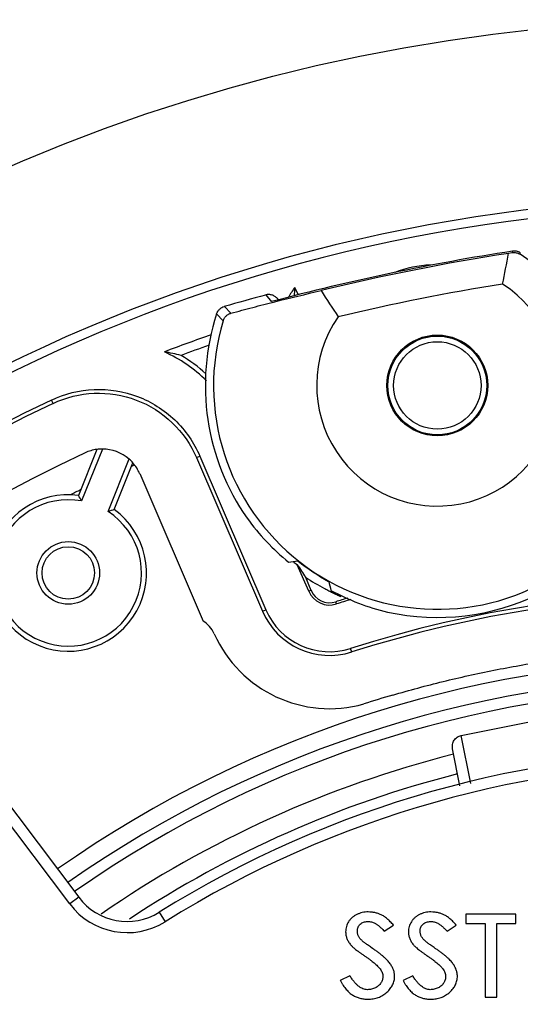
# Model space of a CAD drawing. Units: inches. Extents: x -568.4 to -530.9, y 687.7 to 713.8.
# Drawn here: x -550.9 to -550, y 708.3 to 710.1 of the extents above; entities that cross this region are included whole.
import ezdxf

# ---------------------------------------------------------------- set-up
doc = ezdxf.new("R2010")
doc.units = ezdxf.units.IN
doc.header["$MEASUREMENT"] = 0
doc.layers.add('A-ANNO-DIM', color=1, linetype='Continuous')
doc.layers.add('NONE_8', color=7, linetype='Continuous')
doc.styles.add('ARCH', font='archquik.shx')
doc.dimstyles.new('00$3', dxfattribs={"dimtxt": 0.125, "dimasz": 0.18, "dimexe": 0.1, "dimexo": 0.1, "dimgap": 0.09, "dimtad": 0, "dimtih": 1, "dimtoh": 1, "dimzin": 4, "dimdsep": 46, "dimtxsty": 'ARCH', "dimcen": 0.09, "dimclrd": 1, "dimclre": 1, "dimclrt": 4, "dimadec": 0, "dimazin": 0, "dimtfac": 1, "dimtmove": 0, "dimatfit": 3, "dimfxl": 1, "dimtolj": 1, "dimtzin": 4, "dimarcsym": 0})

# ---------------------------------------------------------------- blocks, each defined once
blk = doc.blocks.new('*D9')
at = {"layer": 'A-ANNO-DIM', "color": 1, "lineweight": -2, "transparency": 16777216}
for p, q in [((-551.7759, 709.0749), (-551.9019, 709.2034)), ((-551.6499, 708.9463), (-547.6732, 704.8908)), ((-547.1096, 704.316), (-547.5472, 704.7623)), ((-546.493, 704.316), (-547.1096, 704.316))]:
    blk.add_line(p, q, dxfattribs=at)
at = {"layer": 'A-ANNO-DIM', "color": 1, "transparency": 16777216}
for points in [[(-551.7545, 709.0959), (-551.7973, 709.0539), (-551.6499, 708.9463)], [(-547.5258, 704.7833), (-547.5686, 704.7413), (-547.6732, 704.8908)]]:
    blk.add_solid(points, dxfattribs=at)
at = {"layer": 'Defpoints', "color": 0, "transparency": 16777216}
for p in [(-551.6499, 708.9463), (-547.6732, 704.8908)]:
    blk.add_point(p, dxfattribs=at)
at = {"layer": 'A-ANNO-DIM', "color": 4, "transparency": 16777216, "insert": (-545.7929, 704.316), "char_height": 0.125, "attachment_point": 5, "style": 'ARCH'}
blk.add_mtext('\\A1;%%c5.68 [∅144]', dxfattribs=at)

msp = doc.modelspace()

# ---------------------------------------------------------------- linework, layer by layer
at = {"color": 7, "linetype": 'Continuous'}
for p, q in [((-550.0361, 709.6616), (-550.0294, 709.6627)), ((-550.0288, 709.6653), (-550.0294, 709.6627)), ((-550.0156, 709.6599), (-550.0152, 709.6625)), ((-550.4049, 709.5883), (-550.4115, 709.6017)), ((-550.4623, 709.5884), (-550.4524, 709.5766)), ((-550.44, 709.5797), (-550.4419, 709.582)), ((-550.5235, 709.5564), (-550.5351, 709.5682)), ((-550.5486, 709.5551), (-550.5373, 709.543)), ((-550.836, 709.3979), (-550.8388, 709.4038)), ((-550.7592, 709.3171), (-550.7914, 709.2364)), ((-550.7494, 709.3178), (-550.7858, 709.2265)), ((-550.5842, 709.3027), (-550.5782, 709.3053)), ((-550.5842, 709.3027), (-550.4683, 709.033)), ((-550.5782, 709.3053), (-550.4623, 709.0355)), ((-550.7393, 709.208), (-550.7025, 709.3003)), ((-550.7284, 709.2113), (-550.6957, 709.2934)), ((-550.6838, 709.2747), (-550.5725, 709.0156)), ((-550.3869, 709.0679), (-550.4069, 709.1145)), ((-550.3925, 709.0926), (-550.3829, 709.0696)), ((-550.3869, 709.0679), (-550.3829, 709.0696)), ((-550.3317, 709.0614), (-550.331, 709.059)), ((-550.331, 709.059), (-550.3299, 709.0606)), ((-550.338, 709.0456), (-550.3392, 709.0494)), ((-550.4683, 709.033), (-550.4623, 709.0355)), ((-550.3112, 708.9612), (-550.3132, 708.9674)), ((-550.1188, 708.8147), (-549.9643, 708.8455)), ((-550.102, 708.7302), (-550.1188, 708.8147)), ((-550.1213, 708.7264), (-550.1341, 708.7912)), ((-550.8066, 708.5186), (-550.9673, 708.7319)), ((-550.9516, 708.7437), (-550.7909, 708.5305)), ((-550.7909, 708.5305), (-550.8066, 708.5186)), ((-550.6494, 708.5042), (-550.639, 708.4875)), ((-550.0229, 708.5009), (-550.1107, 708.5009)), ((-550.1107, 708.5009), (-550.1107, 708.4841)), ((-550.0229, 708.4841), (-550.0229, 708.5009)), ((-550.2541, 708.471), (-550.2379, 708.4815)), ((-550.1438, 708.471), (-550.1276, 708.4815)), ((-550.1107, 708.4841), (-550.0771, 708.4841)), ((-550.0771, 708.4841), (-550.0771, 708.3551)), ((-550.0565, 708.4841), (-550.0229, 708.4841)), ((-550.0565, 708.3551), (-550.0565, 708.4841)), ((-550.3145, 708.3924), (-550.3314, 708.384)), ((-550.2042, 708.3924), (-550.2211, 708.384)), ((-550.0771, 708.3551), (-550.0565, 708.3551))]:
    msp.add_line(p, q, dxfattribs=at)
for centre, radius in [((-549.6616, 706.9186), 3.1534), ((-550.161, 709.4294), 0.0886), ((-550.161, 709.4294), 0.0868), ((-550.8093, 709.1001), 0.055), ((-550.8093, 709.1001), 0.0461)]:
    msp.add_circle(centre, radius, dxfattribs=at)
for centre, radius, start, end in [((-549.6616, 706.9186), 2.84, 87.6291, 196.1767), ((-549.6616, 706.9186), 2.8239, 88.2755, 196.0504), ((-549.4175, 705.6913), 4.0208, 98.7455, 104.9131), ((-549.4175, 705.6913), 4.0181, 98.857, 103.643), ((-551.5085, 709.9119), 1.4935, 348.2424, 350.352), ((-550.161, 709.4294), 0.2725, 324.3664, 57.7691), ((-550.161, 709.4294), 0.3041, 145.4759, 149.4406), ((-549.7236, 709.5519), 0.6898, 175.8571, 177.1209), ((-550.161, 709.4294), 0.2119, 145.265, 57.235), ((-549.4175, 705.6913), 3.9664, 99.123, 103.377), ((-549.4175, 705.6913), 4.0347, 105.0112, 106.0834), ((-549.1067, 710.3869), 1.4863, 212.1429, 214.2627), ((-550.161, 709.4294), 0.4075, 162.0253, 214.9126), ((-550.161, 709.4294), 0.3931, 163.188, 301.2077), ((-549.6616, 706.9186), 2.75, 109.0258, 110.8529), ((-549.6616, 706.9186), 2.7339, 109.2304, 110.3252), ((-550.7459, 709.2552), 0.2559, 45.4413, 65.6787), ((-550.7034, 709.1186), 0.3752, 75.7785, 80.3532), ((-550.7459, 709.2552), 0.264, 47.5008, 59.3162), ((-549.6616, 706.9186), 2.75, 115.3469, 184.1531), ((-549.6616, 706.9186), 2.7435, 115.3469, 184.1531), ((-549.6616, 706.9186), 2.6408, 115.0442, 184.4558), ((-550.7492, 709.246), 0.0718, 98.0625, 114.9705), ((-550.7493, 709.2471), 0.0707, 90.0378, 98.0575), ((-550.7493, 709.2464), 0.0713, 48.9828, 90.0223), ((-550.7489, 709.2469), 0.0707, 41.1173, 48.9713), ((-549.6616, 706.9186), 2.5856, 113.53, 113.6346), ((-550.7498, 709.2462), 0.0718, 23.3246, 41.099), ((-550.8093, 709.1001), 0.1375, 82.5241, 53.9759), ((-549.6616, 706.9186), 2.5856, 115.8165, 116.2495), ((-551.1589, 709.0208), 0.4261, 28.8678, 30.3998), ((-550.161, 709.4294), 0.4075, 257.5874, 333.7026), ((-550.8093, 709.1001), 0.1286, 79.4599, 57.0401), ((-550.6103, 708.8019), 0.4261, 106.1002, 107.6322), ((-550.5899, 710.2997), 1.1926, 278.0841, 278.8769), ((-550.161, 709.4294), 0.3995, 230.7211, 232.0148), ((-549.2862, 709.8353), 1.3325, 212.7485, 213.8743), ((-550.161, 709.4294), 0.3935, 231.5123, 240.9877), ((-550.1635, 709.4388), 0.4151, 236.5114, 241.9206), ((-549.1815, 709.369), 1.2042, 193.6269, 194.4121), ((-550.3502, 709.0837), 0.04, 203.25, 287.6426), ((-550.35, 709.0833), 0.0356, 202.6019, 287.6387), ((-550.1633, 709.439), 0.4153, 241.9207, 243.0047), ((-550.1632, 709.4392), 0.4156, 243.0045, 243.4824), ((-550.1634, 709.4389), 0.4153, 243.4823, 246.1934), ((-549.6616, 706.9186), 2.15, 71.8574, 107.6426), ((-549.6616, 706.9186), 2.1435, 71.8574, 107.6426), ((-549.6616, 706.9186), 2.236, 107.0786, 107.6426), ((-549.6616, 706.9186), 2.232, 106.9697, 107.6426), ((-550.3502, 709.0837), 0.1285, 203.25, 287.6426), ((-550.3502, 709.0837), 0.122, 203.25, 287.6426), ((-550.5986, 708.9729), 0.05, 24.0351, 58.6199), ((-550.3502, 709.0837), 0.222, 204.0351, 285.763), ((-549.6616, 706.9186), 2.0302, 54.9284, 125.0699), ((-549.6613, 706.9189), 2, 54.9532, 125.0556), ((-549.6614, 706.9189), 1.9803, 54.9748, 125.0371), ((-549.6616, 706.9186), 2.0501, 106.3667, 107.8461), ((-549.6616, 706.9186), 1.8682, 58.1105, 121.9239), ((-549.6614, 706.9189), 1.9213, 104.1865, 124.5696), ((-549.6616, 706.9186), 1.8485, 58.1105, 121.9238), ((-549.6613, 706.9189), 1.8862, 104.2411, 123.4863), ((-550.7058, 708.5946), 0.1066, 217, 301.9239), ((-550.7058, 708.5946), 0.1263, 217.001, 301.9259)]:
    msp.add_arc(centre, radius, start, end, dxfattribs=at)
for centre, start_param, end_param in [((-550.1667, 709.4332), -1.927454, -1.664475), ((-550.1553, 709.4256), -1.477118, -1.214139)]:
    msp.add_ellipse(centre, major_axis=(0.3368, -0.225), ratio=0.999858, start_param=start_param, end_param=end_param, dxfattribs=at)
for points, knots in [([(-550.0152, 709.6625), (-550.0172, 709.6638), (-550.0216, 709.6656), (-550.0265, 709.6657), (-550.0288, 709.6653)], [0, 0, 0, 0, 0.00706645, 0.01413288, 0.01413288, 0.01413288, 0.01413288]), ([(-550.0294, 709.6627), (-550.0283, 709.6629), (-550.026, 709.663), (-550.0212, 709.6626), (-550.0177, 709.6612), (-550.0156, 709.6599)], [0, 0, 0, 0, 0.00332983, 0.00684061, 0.01425886, 0.01425886, 0.01425886, 0.01425886]), ([(-550.5235, 709.5563), (-550.5108, 709.5598), (-550.4916, 709.5649), (-550.4659, 709.5716), (-550.4259, 709.5817), (-550.3923, 709.5898), (-550.3652, 709.5961)], [0, 0, 0, 0, 0.0395149, 0.059511, 0.0797043, 0.1632047, 0.1632047, 0.1632047, 0.1632047]), ([(-550.4419, 709.582), (-550.4431, 709.5835), (-550.446, 709.586), (-550.4512, 709.5885), (-550.4569, 709.5894), (-550.4607, 709.5889), (-550.4625, 709.5884)], [0, 0, 0, 0, 0.00566574, 0.01133165, 0.01699795, 0.02266593, 0.02266593, 0.02266593, 0.02266593]), ([(-550.5486, 709.5551), (-550.5481, 709.5566), (-550.5467, 709.5596), (-550.5437, 709.5634), (-550.5398, 709.5664), (-550.5368, 709.5677), (-550.5352, 709.5681)], [0, 0, 0, 0, 0.00484127, 0.00968262, 0.01452383, 0.01936429, 0.01936429, 0.01936429, 0.01936429]), ([(-550.5373, 709.5431), (-550.5367, 709.5448), (-550.5352, 709.548), (-550.5323, 709.5514), (-550.5297, 709.5534), (-550.5277, 709.5547), (-550.5256, 709.5556), (-550.5242, 709.5561), (-550.5235, 709.5563)], [0, 0, 0, 0, 0.0054565, 0.01062472, 0.0130653, 0.01541015, 0.0176844, 0.01989384, 0.01989384, 0.01989384, 0.01989384]), ([(-550.8388, 709.4038), (-550.8156, 709.4149), (-550.764, 709.4276), (-550.6857, 709.4149), (-550.6186, 709.3727), (-550.5883, 709.329), (-550.5782, 709.3053)], [0, 0, 0, 0, 0.0772536, 0.1544969, 0.2317403, 0.3089937, 0.3089937, 0.3089937, 0.3089937]), ([(-550.836, 709.3979), (-550.8135, 709.4086), (-550.7637, 709.4209), (-550.6881, 709.4086), (-550.6232, 709.3678), (-550.594, 709.3256), (-550.5842, 709.3027)], [0, 0, 0, 0, 0.0746399, 0.1492718, 0.2239037, 0.2985436, 0.2985436, 0.2985436, 0.2985436]), ([(-550.0615, 708.9292), (-550.0466, 708.9322), (-550.0166, 708.9378), (-549.9564, 708.9477), (-549.911, 708.9537), (-549.8806, 708.957)], [0, 0, 0, 0, 0.0456994, 0.0914393, 0.1830698, 0.1830698, 0.1830698, 0.1830698]), ([(-550.2393, 708.8856), (-550.21, 708.8942), (-550.1657, 708.9061), (-550.1063, 708.92), (-550.0765, 708.9262), (-550.0615, 708.9292)], [0, 0, 0, 0, 0.0916096, 0.1373411, 0.1830695, 0.1830695, 0.1830695, 0.1830695]), ([(-550.1341, 708.7912), (-550.1346, 708.7938), (-550.1347, 708.7991), (-550.1317, 708.8065), (-550.1262, 708.8122), (-550.1213, 708.8142), (-550.1188, 708.8147)], [0, 0, 0, 0, 0.00775461, 0.01550913, 0.02326199, 0.03101376, 0.03101376, 0.03101376, 0.03101376]), ([(-550.2824, 708.5046), (-550.2842, 708.5046), (-550.2877, 708.5045), (-550.2928, 708.5036), (-550.2977, 708.5021), (-550.3025, 708.5002), (-550.3068, 708.4977), (-550.3107, 708.4947), (-550.3141, 708.4914), (-550.317, 708.4875), (-550.3192, 708.4834), (-550.3208, 708.4791), (-550.3218, 708.4745), (-550.322, 708.4713), (-550.322, 708.4697)], [0, 0, 0, 0, 0.00529564, 0.01047767, 0.01558997, 0.02072251, 0.02575913, 0.03061459, 0.03536565, 0.04010404, 0.04479728, 0.04940972, 0.05406782, 0.0588404, 0.0588404, 0.0588404, 0.0588404]), ([(-550.2379, 708.4815), (-550.2388, 708.4825), (-550.2406, 708.4846), (-550.2435, 708.4875), (-550.2462, 708.4902), (-550.249, 708.4926), (-550.2517, 708.4948), (-550.2544, 708.4967), (-550.2571, 708.4983), (-550.2606, 708.5001), (-550.2651, 708.5019), (-550.2707, 708.5035), (-550.2765, 708.5044), (-550.2804, 708.5046), (-550.2824, 708.5046)], [0, 0, 0, 0, 0.00426255, 0.00831213, 0.01215519, 0.01579923, 0.01927117, 0.02254513, 0.02569148, 0.02865759, 0.03442414, 0.04022256, 0.04604837, 0.05201651, 0.05201651, 0.05201651, 0.05201651]), ([(-550.1721, 708.5046), (-550.1739, 708.5046), (-550.1774, 708.5045), (-550.1825, 708.5036), (-550.1874, 708.5021), (-550.1921, 708.5002), (-550.1965, 708.4977), (-550.2004, 708.4947), (-550.2038, 708.4914), (-550.2066, 708.4875), (-550.2089, 708.4834), (-550.2105, 708.4791), (-550.2115, 708.4745), (-550.2116, 708.4713), (-550.2117, 708.4697)], [0, 0, 0, 0, 0.00529564, 0.01047767, 0.01558997, 0.02072251, 0.02575913, 0.03061459, 0.03536565, 0.04010404, 0.04479728, 0.04940972, 0.05406782, 0.0588404, 0.0588404, 0.0588404, 0.0588404]), ([(-550.1276, 708.4815), (-550.1285, 708.4825), (-550.1303, 708.4846), (-550.1331, 708.4875), (-550.1359, 708.4902), (-550.1387, 708.4926), (-550.1414, 708.4948), (-550.1441, 708.4967), (-550.1468, 708.4983), (-550.1503, 708.5001), (-550.1548, 708.5019), (-550.1604, 708.5035), (-550.1662, 708.5044), (-550.1701, 708.5046), (-550.1721, 708.5046)], [0, 0, 0, 0, 0.00426255, 0.00831213, 0.01215519, 0.01579923, 0.01927117, 0.02254513, 0.02569148, 0.02865759, 0.03442414, 0.04022256, 0.04604837, 0.05201651, 0.05201651, 0.05201651, 0.05201651]), ([(-550.3014, 708.4712), (-550.3014, 708.4724), (-550.3013, 708.4747), (-550.3002, 708.478), (-550.2986, 708.4809), (-550.2963, 708.4833), (-550.2935, 708.4853), (-550.2904, 708.4868), (-550.287, 708.4876), (-550.2846, 708.4877), (-550.2833, 708.4878)], [0, 0, 0, 0, 0.00357846, 0.00691401, 0.01018601, 0.01353471, 0.01694766, 0.0203326, 0.02379729, 0.02748972, 0.02748972, 0.02748972, 0.02748972]), ([(-550.2833, 708.4878), (-550.2822, 708.4878), (-550.2799, 708.4877), (-550.2766, 708.4871), (-550.2734, 708.4861), (-550.2709, 708.485), (-550.2688, 708.4838), (-550.2671, 708.4827), (-550.2653, 708.4813), (-550.2633, 708.4797), (-550.2612, 708.4779), (-550.2589, 708.4758), (-550.2566, 708.4735), (-550.255, 708.4718), (-550.2541, 708.471)], [0, 0, 0, 0, 0.00342405, 0.00677148, 0.01007049, 0.01339258, 0.01517171, 0.0172135, 0.01949231, 0.02204725, 0.02484211, 0.02788042, 0.03122708, 0.03480077, 0.03480077, 0.03480077, 0.03480077]), ([(-550.1911, 708.4712), (-550.1911, 708.4724), (-550.191, 708.4747), (-550.1899, 708.478), (-550.1883, 708.4809), (-550.186, 708.4833), (-550.1832, 708.4853), (-550.1801, 708.4868), (-550.1766, 708.4876), (-550.1743, 708.4877), (-550.173, 708.4878)], [0, 0, 0, 0, 0.00357846, 0.00691401, 0.01018601, 0.01353471, 0.01694766, 0.0203326, 0.02379729, 0.02748972, 0.02748972, 0.02748972, 0.02748972]), ([(-550.173, 708.4878), (-550.1719, 708.4878), (-550.1696, 708.4877), (-550.1663, 708.4871), (-550.1631, 708.4861), (-550.1606, 708.485), (-550.1585, 708.4838), (-550.1568, 708.4827), (-550.1549, 708.4813), (-550.153, 708.4797), (-550.1509, 708.4779), (-550.1486, 708.4758), (-550.1463, 708.4735), (-550.1446, 708.4718), (-550.1438, 708.471)], [0, 0, 0, 0, 0.00342405, 0.00677148, 0.01007049, 0.01339258, 0.01517171, 0.0172135, 0.01949231, 0.02204725, 0.02484211, 0.02788042, 0.03122708, 0.03480077, 0.03480077, 0.03480077, 0.03480077]), ([(-550.322, 708.4697), (-550.322, 708.4687), (-550.3219, 708.4667), (-550.3215, 708.4637), (-550.3208, 708.4607), (-550.3199, 708.4579), (-550.3186, 708.455), (-550.3171, 708.4523), (-550.3153, 708.4495), (-550.3139, 708.4478), (-550.3132, 708.447)], [0, 0, 0, 0, 0.00304168, 0.00604936, 0.00904694, 0.01209549, 0.01516843, 0.01831831, 0.02154302, 0.02491483, 0.02491483, 0.02491483, 0.02491483]), ([(-550.2928, 708.4537), (-550.2935, 708.4544), (-550.2949, 708.4558), (-550.2968, 708.4579), (-550.2983, 708.46), (-550.2995, 708.4622), (-550.3004, 708.4643), (-550.301, 708.4666), (-550.3014, 708.4689), (-550.3014, 708.4704), (-550.3014, 708.4712)], [0, 0, 0, 0, 0.00303662, 0.00585353, 0.00843109, 0.01083723, 0.01314285, 0.01544625, 0.0177563, 0.02012545, 0.02012545, 0.02012545, 0.02012545]), ([(-550.2117, 708.4697), (-550.2117, 708.4687), (-550.2116, 708.4667), (-550.2112, 708.4637), (-550.2105, 708.4607), (-550.2096, 708.4579), (-550.2083, 708.455), (-550.2068, 708.4523), (-550.205, 708.4495), (-550.2036, 708.4478), (-550.2029, 708.447)], [0, 0, 0, 0, 0.00304168, 0.00604936, 0.00904694, 0.01209549, 0.01516843, 0.01831831, 0.02154302, 0.02491483, 0.02491483, 0.02491483, 0.02491483]), ([(-550.1825, 708.4537), (-550.1832, 708.4544), (-550.1846, 708.4558), (-550.1865, 708.4579), (-550.188, 708.46), (-550.1892, 708.4622), (-550.1901, 708.4643), (-550.1907, 708.4666), (-550.1911, 708.4689), (-550.1911, 708.4704), (-550.1911, 708.4712)], [0, 0, 0, 0, 0.00303662, 0.00585353, 0.00843109, 0.01083723, 0.01314285, 0.01544625, 0.0177563, 0.02012545, 0.02012545, 0.02012545, 0.02012545]), ([(-550.3132, 708.447), (-550.3127, 708.4464), (-550.3117, 708.4452), (-550.3097, 708.4433), (-550.3073, 708.4412), (-550.3044, 708.4388), (-550.301, 708.4362), (-550.2972, 708.4334), (-550.2929, 708.4304), (-550.2898, 708.4283), (-550.2882, 708.4272)], [0, 0, 0, 0, 0.00223438, 0.00492008, 0.00814916, 0.01188593, 0.01611619, 0.02087803, 0.02613842, 0.03193251, 0.03193251, 0.03193251, 0.03193251]), ([(-550.2731, 708.4394), (-550.2743, 708.4402), (-550.2768, 708.4419), (-550.2802, 708.4444), (-550.2833, 708.4465), (-550.286, 708.4484), (-550.2883, 708.4501), (-550.2901, 708.4515), (-550.2916, 708.4527), (-550.2925, 708.4534), (-550.2928, 708.4537)], [0, 0, 0, 0, 0.00468368, 0.00889818, 0.01265079, 0.01595846, 0.01878067, 0.02111772, 0.02301118, 0.02444023, 0.02444023, 0.02444023, 0.02444023]), ([(-550.236, 708.3918), (-550.236, 708.3927), (-550.2361, 708.3945), (-550.2365, 708.3973), (-550.237, 708.4), (-550.2379, 708.4028), (-550.239, 708.4055), (-550.2404, 708.4082), (-550.242, 708.411), (-550.2438, 708.4138), (-550.246, 708.4166), (-550.2486, 708.4196), (-550.2516, 708.4226), (-550.255, 708.4258), (-550.259, 708.429), (-550.2632, 708.4324), (-550.268, 708.4359), (-550.2713, 708.4382), (-550.2731, 708.4394)], [0, 0, 0, 0, 0.00271934, 0.00546257, 0.00827008, 0.01114383, 0.01407869, 0.0171359, 0.02032817, 0.02361773, 0.02715867, 0.03107204, 0.03534805, 0.04002106, 0.04508177, 0.05055212, 0.05642425, 0.06272089, 0.06272089, 0.06272089, 0.06272089]), ([(-550.2029, 708.447), (-550.2024, 708.4464), (-550.2013, 708.4452), (-550.1994, 708.4433), (-550.197, 708.4412), (-550.1941, 708.4388), (-550.1907, 708.4362), (-550.1869, 708.4334), (-550.1826, 708.4304), (-550.1795, 708.4283), (-550.1779, 708.4272)], [0, 0, 0, 0, 0.00223438, 0.00492008, 0.00814916, 0.01188593, 0.01611619, 0.02087803, 0.02613842, 0.03193251, 0.03193251, 0.03193251, 0.03193251]), ([(-550.1627, 708.4394), (-550.164, 708.4402), (-550.1665, 708.4419), (-550.1699, 708.4444), (-550.173, 708.4465), (-550.1757, 708.4484), (-550.178, 708.4501), (-550.1798, 708.4515), (-550.1813, 708.4527), (-550.1822, 708.4534), (-550.1825, 708.4537)], [0, 0, 0, 0, 0.00468368, 0.00889818, 0.01265079, 0.01595846, 0.01878067, 0.02111772, 0.02301118, 0.02444023, 0.02444023, 0.02444023, 0.02444023]), ([(-550.1257, 708.3918), (-550.1257, 708.3927), (-550.1258, 708.3945), (-550.1262, 708.3973), (-550.1267, 708.4), (-550.1276, 708.4028), (-550.1287, 708.4055), (-550.1301, 708.4082), (-550.1316, 708.411), (-550.1335, 708.4138), (-550.1357, 708.4166), (-550.1382, 708.4196), (-550.1413, 708.4226), (-550.1447, 708.4258), (-550.1486, 708.429), (-550.1529, 708.4324), (-550.1577, 708.4359), (-550.161, 708.4382), (-550.1627, 708.4394)], [0, 0, 0, 0, 0.00271934, 0.00546257, 0.00827008, 0.01114383, 0.01407869, 0.0171359, 0.02032817, 0.02361773, 0.02715867, 0.03107204, 0.03534805, 0.04002106, 0.04508177, 0.05055212, 0.05642425, 0.06272089, 0.06272089, 0.06272089, 0.06272089]), ([(-550.2882, 708.4272), (-550.2867, 708.4261), (-550.2837, 708.4241), (-550.2794, 708.4209), (-550.2755, 708.4179), (-550.272, 708.4151), (-550.2688, 708.4123), (-550.2661, 708.4097), (-550.2636, 708.4072), (-550.2623, 708.4056), (-550.2616, 708.4047)], [0, 0, 0, 0, 0.00564812, 0.01095961, 0.01585602, 0.02040475, 0.02456544, 0.02838835, 0.03181838, 0.03494909, 0.03494909, 0.03494909, 0.03494909]), ([(-550.1779, 708.4272), (-550.1764, 708.4261), (-550.1734, 708.4241), (-550.1691, 708.4209), (-550.1652, 708.4179), (-550.1617, 708.4151), (-550.1585, 708.4123), (-550.1557, 708.4097), (-550.1533, 708.4072), (-550.152, 708.4056), (-550.1513, 708.4047)], [0, 0, 0, 0, 0.00564812, 0.01095961, 0.01585602, 0.02040475, 0.02456544, 0.02838835, 0.03181838, 0.03494909, 0.03494909, 0.03494909, 0.03494909]), ([(-550.2616, 708.4047), (-550.2608, 708.4037), (-550.2594, 708.4016), (-550.2578, 708.3982), (-550.2568, 708.3948), (-550.2566, 708.3925), (-550.2566, 708.3914)], [0, 0, 0, 0, 0.00398639, 0.00767142, 0.01115857, 0.01453342, 0.01453342, 0.01453342, 0.01453342]), ([(-550.1513, 708.4047), (-550.1505, 708.4037), (-550.1491, 708.4016), (-550.1475, 708.3982), (-550.1465, 708.3948), (-550.1463, 708.3925), (-550.1463, 708.3914)], [0, 0, 0, 0, 0.00398639, 0.00767142, 0.01115857, 0.01453342, 0.01453342, 0.01453342, 0.01453342]), ([(-550.2838, 708.3681), (-550.2851, 708.3682), (-550.2878, 708.3684), (-550.2918, 708.3696), (-550.2957, 708.3715), (-550.2996, 708.3742), (-550.3034, 708.3777), (-550.3071, 708.3819), (-550.3109, 708.3869), (-550.3133, 708.3905), (-550.3145, 708.3924)], [0, 0, 0, 0, 0.00396202, 0.00803901, 0.01236354, 0.01704722, 0.02217827, 0.02780436, 0.0340153, 0.04082948, 0.04082948, 0.04082948, 0.04082948]), ([(-550.2566, 708.3914), (-550.2566, 708.3904), (-550.2567, 708.3884), (-550.2574, 708.3855), (-550.2584, 708.3827), (-550.2599, 708.3799), (-550.2618, 708.3774), (-550.2641, 708.3751), (-550.2668, 708.373), (-550.2698, 708.3713), (-550.2731, 708.3699), (-550.2765, 708.3689), (-550.2801, 708.3683), (-550.2825, 708.3682), (-550.2838, 708.3681)], [0, 0, 0, 0, 0.00295761, 0.00589175, 0.00888692, 0.01199726, 0.01515241, 0.0183956, 0.02173179, 0.02526465, 0.02886273, 0.03242207, 0.03603848, 0.03972502, 0.03972502, 0.03972502, 0.03972502]), ([(-550.2832, 708.3513), (-550.2816, 708.3514), (-550.2783, 708.3514), (-550.2736, 708.352), (-550.2691, 708.353), (-550.2647, 708.3543), (-550.2606, 708.356), (-550.2567, 708.3582), (-550.253, 708.3607), (-550.2495, 708.3636), (-550.2464, 708.3666), (-550.2436, 708.3699), (-550.2413, 708.3733), (-550.2394, 708.3768), (-550.2378, 708.3803), (-550.2368, 708.3841), (-550.2361, 708.3879), (-550.236, 708.3905), (-550.236, 708.3918)], [0, 0, 0, 0, 0.00494126, 0.00967721, 0.01430674, 0.0188343, 0.02327249, 0.02770462, 0.03216898, 0.03669108, 0.04115314, 0.04540233, 0.04949477, 0.05345593, 0.05731881, 0.06117506, 0.06502677, 0.06894667, 0.06894667, 0.06894667, 0.06894667]), ([(-550.1735, 708.3681), (-550.1748, 708.3682), (-550.1775, 708.3684), (-550.1814, 708.3696), (-550.1854, 708.3715), (-550.1892, 708.3742), (-550.1931, 708.3777), (-550.1968, 708.3819), (-550.2006, 708.3869), (-550.2029, 708.3905), (-550.2042, 708.3924)], [0, 0, 0, 0, 0.00396202, 0.00803901, 0.01236354, 0.01704722, 0.02217827, 0.02780436, 0.0340153, 0.04082948, 0.04082948, 0.04082948, 0.04082948]), ([(-550.1463, 708.3914), (-550.1463, 708.3904), (-550.1464, 708.3884), (-550.1471, 708.3855), (-550.1481, 708.3827), (-550.1496, 708.3799), (-550.1515, 708.3774), (-550.1537, 708.3751), (-550.1564, 708.373), (-550.1595, 708.3713), (-550.1628, 708.3699), (-550.1662, 708.3689), (-550.1698, 708.3683), (-550.1722, 708.3682), (-550.1735, 708.3681)], [0, 0, 0, 0, 0.00295761, 0.00589175, 0.00888692, 0.01199726, 0.01515241, 0.0183956, 0.02173179, 0.02526465, 0.02886273, 0.03242207, 0.03603848, 0.03972502, 0.03972502, 0.03972502, 0.03972502]), ([(-550.1729, 708.3513), (-550.1713, 708.3514), (-550.168, 708.3514), (-550.1633, 708.352), (-550.1588, 708.353), (-550.1544, 708.3543), (-550.1503, 708.356), (-550.1464, 708.3582), (-550.1427, 708.3607), (-550.1392, 708.3636), (-550.1361, 708.3666), (-550.1333, 708.3699), (-550.1309, 708.3733), (-550.129, 708.3768), (-550.1275, 708.3803), (-550.1265, 708.3841), (-550.1258, 708.3879), (-550.1257, 708.3905), (-550.1257, 708.3918)], [0, 0, 0, 0, 0.00494126, 0.00967721, 0.01430674, 0.0188343, 0.02327249, 0.02770462, 0.03216898, 0.03669108, 0.04115314, 0.04540233, 0.04949477, 0.05345593, 0.05731881, 0.06117506, 0.06502677, 0.06894667, 0.06894667, 0.06894667, 0.06894667]), ([(-550.3314, 708.384), (-550.3305, 708.3826), (-550.3289, 708.3797), (-550.3263, 708.3756), (-550.3237, 708.3719), (-550.3209, 708.3685), (-550.3182, 708.3655), (-550.3154, 708.3628), (-550.3125, 708.3604), (-550.3096, 708.3585), (-550.3066, 708.3568), (-550.3035, 708.3553), (-550.3003, 708.3541), (-550.2971, 708.3531), (-550.2937, 708.3523), (-550.2903, 708.3517), (-550.2868, 708.3514), (-550.2844, 708.3513), (-550.2832, 708.3513)], [0, 0, 0, 0, 0.00509097, 0.00991265, 0.01445987, 0.01878046, 0.02287572, 0.02673993, 0.03043559, 0.03395199, 0.03737977, 0.04080358, 0.04418877, 0.04758014, 0.05100257, 0.05447009, 0.05799037, 0.06158548, 0.06158548, 0.06158548, 0.06158548]), ([(-550.2211, 708.384), (-550.2202, 708.3826), (-550.2186, 708.3797), (-550.216, 708.3756), (-550.2134, 708.3719), (-550.2106, 708.3685), (-550.2079, 708.3655), (-550.2051, 708.3628), (-550.2022, 708.3604), (-550.1993, 708.3585), (-550.1963, 708.3568), (-550.1932, 708.3553), (-550.19, 708.3541), (-550.1868, 708.3531), (-550.1834, 708.3523), (-550.18, 708.3517), (-550.1765, 708.3514), (-550.1741, 708.3513), (-550.1729, 708.3513)], [0, 0, 0, 0, 0.00509097, 0.00991265, 0.01445987, 0.01878046, 0.02287572, 0.02673993, 0.03043559, 0.03395199, 0.03737977, 0.04080358, 0.04418877, 0.04758014, 0.05100257, 0.05447009, 0.05799037, 0.06158548, 0.06158548, 0.06158548, 0.06158548])]:
    msp.add_open_spline(points, degree=3, knots=knots, dxfattribs=at)
at = {"layer": 'NONE_8', "color": 7, "linetype": 'Continuous'}
msp.add_circle((-550.161, 709.4294), 0.0768, dxfattribs=at)
msp.add_arc((-550.161, 709.4294), 0.2122, 93.2513, 110.5073, dxfattribs=at)

# ---------------------------------------------------------------- dimensions: what is measured, and where the dimension line sits
at = {"layer": 'A-ANNO-DIM'}
dim = msp.add_diameter_dim_2p(p1=(-551.6499, 708.9463), p2=(-547.6732, 704.8908), dimstyle='00$3', override={"dimpost": '%%c<>'}, dxfattribs=at)
dim.commit()
dim.dimension.update_dxf_attribs({"geometry": '*D9', "text_midpoint": (-545.7929, 704.316), "dimtype": 163})

doc.saveas('drawing.dxf')
